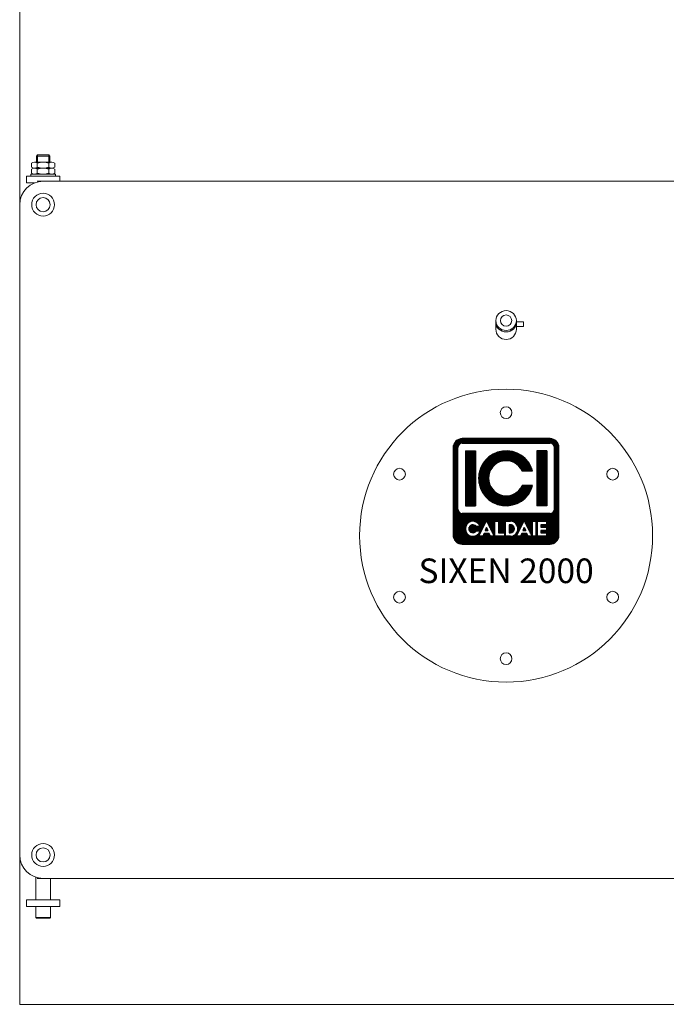
# Model space of a CAD drawing. Units: millimetres. Extents: x -45 to 8612, y 55 to 5537.
# Drawn here: x 6442 to 7545, y 2913 to 4593 of the extents above; entities that cross this region are included whole.
import ezdxf
from ezdxf.enums import TextEntityAlignment as Align

# ---------------------------------------------------------------- set-up
doc = ezdxf.new("R2010")
doc.units = ezdxf.units.MM
doc.layers.add('AM_0', color=7, linetype='Continuous', lineweight=15)
doc.layers.add('LOGO', color=140, linetype='Continuous')
doc.styles.add('NOME-CALDAIA', font='swissk.ttf')
pattern_1 = [(90, (-2488.2591, -5609.4318), (-0.9525, 2e-16), [])]

# ---------------------------------------------------------------- blocks, each defined once
blk = doc.blocks.new('LOGO_CON_NOME')
at = {"layer": 'LOGO'}
h = blk.add_hatch(dxfattribs=at)
h.set_pattern_fill('ANSI31', color=256, scale=0.3, angle=45, style=0)
h.set_pattern_definition(pattern_1)
h.paths.add_polyline_path([(-90, -86.3, 0.414214), (-75, -101.2), (75, -101.2, 0.414214), (90, -86.3), (90, 63.8, 0.414214), (75, 78.8), (-75, 78.8, 0.414214), (-90, 63.8)])
h.paths.add_polyline_path([(-44.3, -71.2), (-51, -71.2, 3.300431), (-51, -78.8), (-44.3, -78.8, -6.674225)], flags=16)
h.paths.add_polyline_path([(-75, -48.8, -0.414214), (-82.5, -41.3), (-82.5, 63.8, -0.414214), (-75, 71.2), (75, 71.2, -0.414214), (82.5, 63.8), (82.5, -41.3, -0.414214), (75, -48.8)], flags=16)
h.paths.add_polyline_path([(-69.4, -35.6), (-69.4, 58.1), (-52.5, 58.1), (-52.5, -35.6)], flags=0)
h.paths.add_polyline_path([(-33.4, -61.2), (-20.1, -87.8), (-19, -87.8), (-19, -62.2), (-13, -62.2), (-13, -81.8), (-2.4, -81.8), (-2.4, -87.8), (-19, -87.8), (-19, -87.8), (-20.1, -87.8), (-20.1, -87.8), (-26.8, -87.8), (-29.1, -83.3), (-37.6, -83.3), (-39.9, -87.8), (-46.6, -87.8)], flags=16)
h.paths.add_polyline_path([(-35.8, -78), (-33.4, -73.1), (-30.9, -78)], flags=0)
h.paths.add_polyline_path([(45.3, 23.4), (27.4, 23.4, 4.710802), (27.4, -0.9), (45.3, -0.9, -7.560035)], flags=0)
h.paths.add_polyline_path([(-0.9, -62.2), (7.3, -62.2, -1.003787), (7.3, -87.8), (-0.9, -87.8)], flags=16)
h.paths.add_polyline_path([(5.1, -68.2), (7.4, -68.2, -1.000184), (7.4, -81.8), (5.1, -81.8)], flags=0)
h.paths.add_polyline_path([(17.6, -87.8), (30.9, -61.2), (44.2, -87.8), (45.2, -87.8), (45.2, -62.2), (51.2, -62.2), (51.2, -87.8), (45.2, -87.8), (45.2, -87.8), (44.2, -87.8), (44.2, -87.8), (37.4, -87.8), (35.2, -83.3), (26.6, -83.3), (24.3, -87.8)], flags=16)
h.paths.add_polyline_path([(28.4, -78), (30.9, -73.1), (33.4, -78)], flags=0)
h.paths.add_polyline_path([(53.5, -62.2), (69.4, -62.2), (69.4, -68.2), (59.5, -68.2), (59.5, -72), (69.4, -72), (69.4, -78), (59.5, -78), (59.5, -81.8), (69.4, -81.8), (69.4, -87.8), (53.5, -87.8)], flags=16)
h.paths.add_polyline_path([(52.5, -35.6), (52.5, 58.1), (69.4, 58.1), (69.4, -35.6)], flags=0)
h.paths.add_polyline_path([(-35.8, -78), (-30.9, -78), (-33.4, -73.1)], flags=0)
h.paths.add_polyline_path([(7.4, -68.2), (5.1, -68.2), (5.1, -81.8), (7.4, -81.8, 0.999816)], flags=0)
h.paths.add_polyline_path([(30.9, -73.1), (28.4, -78), (33.4, -78)], flags=0)
h = blk.add_hatch(dxfattribs=at)
h.set_pattern_fill('ANSI31', color=256, scale=0.3, angle=45, style=0)
h.set_pattern_definition(pattern_1)
h.paths.add_polyline_path([(-52.5, 58.1), (-69.4, 58.1), (-69.4, -35.6), (-52.5, -35.6)])
h.paths.add_polyline_path([(27.4, 23.4), (45.3, 23.4, 7.560035), (45.3, -0.9), (27.4, -0.9, -4.710802)])
h.paths.add_polyline_path([(69.4, 58.1), (52.5, 58.1), (52.5, -35.6), (69.4, -35.6)])
h = blk.add_hatch(dxfattribs=at)
h.set_pattern_fill('ANSI31', color=256, scale=0.3, angle=45, style=0)
h.set_pattern_definition(pattern_1)
h.paths.add_polyline_path([(-33.4, -73.1), (-35.8, -78), (-30.9, -78)])
h.paths.add_polyline_path([(28.4, -78), (33.4, -78), (30.9, -73.1)])
h.paths.add_polyline_path([(7.4, -68.2), (5.1, -68.2), (5.1, -81.8), (7.4, -81.8, 1)])
for p, q in [((75, 78.8), (-75, 78.8)), ((-75, 71.2), (75, 71.2)), ((-90, -86.3), (-90, 63.8)), ((-82.5, -41.3), (-82.5, 63.8)), ((-69.4, 58.1), (-52.5, 58.1)), ((-69.4, 58.1), (-69.4, -35.6)), ((-52.5, 58.1), (-52.5, -35.6)), ((69.4, 58.1), (52.5, 58.1)), ((52.5, 58.1), (52.5, -35.6)), ((69.4, 58.1), (69.4, -35.6)), ((82.5, -41.3), (82.5, 63.8)), ((90, -86.3), (90, 63.8)), ((45.3, 23.4), (27.4, 23.4)), ((45.3, -0.9), (27.4, -0.9)), ((75, -48.8), (-75, -48.8)), ((-69.4, -35.6), (-52.5, -35.6)), ((69.4, -35.6), (52.5, -35.6)), ((-46.6, -87.8), (-33.4, -61.2)), ((-33.4, -61.2), (-20.1, -87.8)), ((-19, -87.8), (-19, -62.2)), ((-19, -62.2), (-13, -62.2)), ((-13, -62.2), (-13, -81.8)), ((-0.9, -87.8), (-0.9, -62.2)), ((-0.9, -62.2), (7.4, -62.2)), ((17.6, -87.8), (30.9, -61.2)), ((30.9, -61.2), (44.2, -87.8)), ((45.2, -87.8), (45.2, -62.2)), ((45.2, -62.2), (51.2, -62.2)), ((51.2, -62.2), (51.2, -87.8)), ((53.5, -87.8), (53.5, -62.2)), ((53.5, -62.2), (69.4, -62.2)), ((69.4, -62.2), (69.4, -68.2)), ((-44.3, -71.2), (-51, -71.2)), ((-51, -78.8), (-44.3, -78.8)), ((-37.6, -83.3), (-39.9, -87.8)), ((-29.1, -83.3), (-37.6, -83.3)), ((-33.4, -73.1), (-35.8, -78)), ((-35.8, -78), (-30.9, -78)), ((-33.4, -73.1), (-30.9, -78)), ((-26.8, -87.8), (-29.1, -83.3)), ((-13, -81.8), (-2.4, -81.8)), ((-2.4, -81.8), (-2.4, -87.8)), ((5.1, -68.2), (5.1, -81.8)), ((7.4, -68.2), (5.1, -68.2)), ((5.1, -81.8), (7.4, -81.8)), ((26.6, -83.3), (24.3, -87.8)), ((35.2, -83.3), (26.6, -83.3)), ((30.9, -73.1), (28.4, -78)), ((28.4, -78), (33.4, -78)), ((30.9, -73.1), (33.4, -78)), ((37.4, -87.8), (35.2, -83.3)), ((59.5, -68.2), (59.5, -72)), ((69.4, -68.2), (59.5, -68.2)), ((59.5, -72), (69.4, -72)), ((59.5, -78), (59.5, -81.8)), ((69.4, -78), (59.5, -78)), ((59.5, -81.8), (69.4, -81.8)), ((69.4, -72), (69.4, -78)), ((69.4, -81.8), (69.4, -87.8)), ((-39.9, -87.8), (-46.6, -87.8)), ((-20.1, -87.8), (-26.8, -87.8)), ((-19, -87.8), (-20.1, -87.8)), ((-2.4, -87.8), (-19, -87.8)), ((7.4, -87.8), (-0.9, -87.8)), ((24.3, -87.8), (17.6, -87.8)), ((44.2, -87.8), (37.4, -87.8)), ((45.2, -87.8), (44.2, -87.8)), ((51.2, -87.8), (45.2, -87.8)), ((69.4, -87.8), (53.5, -87.8)), ((-75, -101.2), (75, -101.2))]:
    blk.add_line(p, q, dxfattribs=at)
for points in [[(-33.4, -73.1), (-35.8, -78), (-30.9, -78)], [(30.9, -73.1), (28.4, -78), (33.4, -78)]]:
    blk.add_lwpolyline(points, close=True, dxfattribs=at)
blk.add_lwpolyline([(7.4, -68.2), (5.1, -68.2), (5.1, -81.8), (7.4, -81.8, 0.999816)], format="xyb", close=True, dxfattribs=at)
for centre, radius, start, end in [((-75, 63.8), 15, 90, 180), ((-75, 63.8), 7.5, 90, 180), ((75, 63.8), 15, 0, 90), ((75, 63.8), 7.5, 0, 90), ((0, 11.2), 46.9, 15.0701, 344.9299), ((0, 11.2), 30, 23.9695, 336.0305), ((-75, -41.3), 7.5, 180, 270), ((75, -41.3), 7.5, 270, 0), ((-56.6, -75), 12.9, 17.0425, 342.9575), ((7.4, -75), 12.8, 269.9998, 90), ((-56.6, -75), 6.79, 33.7126, 326.2874), ((7.4, -75), 6.79, 269.9894, 90.0106), ((-75, -86.3), 15, 180, 270), ((75, -86.3), 15, 270, 0)]:
    blk.add_arc(centre, radius, start, end, dxfattribs=at)
at = {"layer": 'AM_0', "style": 'NOME-CALDAIA'}
blk.add_text('SIXEN 2000', height=42, dxfattribs=at).set_placement((0, -152.2), align=Align.MIDDLE)
blk = doc.blocks.new('A-SIXEN 2000')
at = {"layer": 'AM_0'}
for p, q in [((-830, 1830), (-830, 0)), ((-799.6, 1449.9), (-801.4, 1448.1)), ((-778.6, 1448.1), (-801.4, 1448.1)), ((-801.4, 1448.1), (-801.4, 1437.5)), ((-780.4, 1449.9), (-799.6, 1449.9)), ((-799.6, 1437.5), (-799.6, 1449.9)), ((-778.6, 1448.1), (-780.4, 1449.9)), ((-780.4, 1436.8), (-780.4, 1449.9)), ((-778.6, 1436.8), (-778.6, 1448.1)), ((-809.7, 1428.9), (-809.7, 1435.8)), ((-775.2, 1437.5), (-804.8, 1437.5)), ((-799.9, 1428.9), (-799.9, 1435.8)), ((-780.1, 1428.9), (-780.1, 1435.8)), ((-770.3, 1428.9), (-770.3, 1435.8)), ((-818.4, 1402.2), (-818.4, 1413.6)), ((-790, 1413.6), (-818.4, 1413.6)), ((-811, 1417), (-769, 1417)), ((-811, 1413.6), (-811, 1417)), ((-809.7, 1418.7), (-809.7, 1425.6)), ((-775.2, 1427.2), (-804.8, 1427.2)), ((-799.9, 1418.7), (-799.9, 1425.6)), ((-761.6, 1413.6), (-790, 1413.6)), ((-780.1, 1418.7), (-780.1, 1425.6)), ((-770.3, 1418.7), (-770.3, 1425.6)), ((-769, 1417), (-769, 1413.6)), ((-761.6, 1405), (-761.6, 1413.6)), ((-804.7, 1402.2), (-818.4, 1402.2)), ((-800, 1405), (800, 1405)), ((-800, 1405), (800, 1405)), ((-830, 1365), (-830, 255)), ((-830, 1365), (-830, 255)), ((-17.5, 1168.2), (-17.5, 1152.4)), ((-17.5, 1167.2), (-17.5, 1167.6)), ((-17.5, 1165.2), (-17.5, 1167.2)), ((17.5, 1167.6), (17.5, 1167.2)), ((17.5, 1167.2), (17.5, 1165.2)), ((17.5, 1166.2), (17.5, 1152.4)), ((17.5, 1165), (29.6, 1165)), ((29.6, 1165), (29.6, 1157.1)), ((29.6, 1157.1), (17.5, 1157.1)), ((-802.5, 178.5), (-802.5, 217)), ((800, 215), (-800, 215)), ((800, 215), (-800, 215)), ((-777.5, 178.5), (-777.5, 215)), ((-818.4, 167.1), (-818.4, 178.5)), ((-818.4, 178.5), (-761.6, 178.5)), ((-761.6, 167.1), (-761.6, 178.5)), ((-818.4, 167.1), (-761.6, 167.1)), ((-802.5, 148.3), (-802.5, 167.1)), ((-777.5, 148.3), (-777.5, 167.1)), ((-802.5, 148.3), (-777.5, 148.3)), ((-801.4, 147.2), (-802.5, 148.3)), ((-801.4, 147.2), (-778.6, 147.2)), ((-777.5, 148.3), (-778.6, 147.2)), ((-830, 0), (830, 0))]:
    blk.add_line(p, q, dxfattribs=at)
for centre, radius in [((-790, 1365), 19.5), ((-790, 1365), 19.5), ((-790.1, 1365), 12), ((0, 1167.2), 9.63), ((0, 800), 250), ((0, 1010), 10), ((0, 1010), 10), ((-181.9, 905), 10), ((-181.9, 905), 10), ((181.9, 905), 10), ((181.9, 905), 10), ((-181.9, 695), 10), ((-181.9, 695), 10), ((181.9, 695), 10), ((181.9, 695), 10), ((0, 590), 10), ((0, 590), 10), ((-790, 255), 19.5), ((-790.1, 255), 12)]:
    blk.add_circle(centre, radius, dxfattribs=at)
for centre, radius, start, end in [((-804.8, 1429.5), 8.02, 52.1211, 127.8789), ((-804.8, 1435.3), 8.02, 232.1211, 307.8789), ((-790, 1407.9), 29.6, 70.5288, 109.4712), ((-790, 1456.8), 29.6, 250.5288, 289.4712), ((-775.2, 1429.5), 8.02, 52.1211, 127.8789), ((-775.2, 1435.3), 8.02, 232.1211, 307.8789), ((-804.8, 1419.2), 8.02, 52.1211, 127.8789), ((-804.8, 1425), 8.02, 232.1211, 307.8789), ((-790, 1397.7), 29.6, 70.5288, 109.4712), ((-790, 1446.6), 29.6, 250.5288, 289.4712), ((-775.2, 1419.2), 8.02, 52.1211, 127.8789), ((-775.2, 1425), 8.02, 232.1211, 307.8789), ((-790, 1365), 40, 90, 180), ((-790, 1365), 40, 90, 180), ((0, 1152.4), 17.5, 180, 0), ((0, 1152.4), 17.5, 180, 0), ((-790, 255), 40, 180, 270), ((-790, 255), 40, 180, 270)]:
    blk.add_arc(centre, radius, start, end, dxfattribs=at)
blk.add_ellipse((0, 1167.2), major_axis=(-17.5, 0), ratio=0.965926, dxfattribs=at)
blk.add_ellipse((0, 1163.6), major_axis=(17.5, 0), ratio=0.896592, start_param=3.141593, end_param=6.283185, dxfattribs=at)
blk.add_blockref('LOGO_CON_NOME', (0, 886.8), dxfattribs=at)

msp = doc.modelspace()

# ---------------------------------------------------------------- block references
msp.add_blockref('A-SIXEN 2000', (7272.1, 2912.7))

doc.saveas('drawing.dxf')
